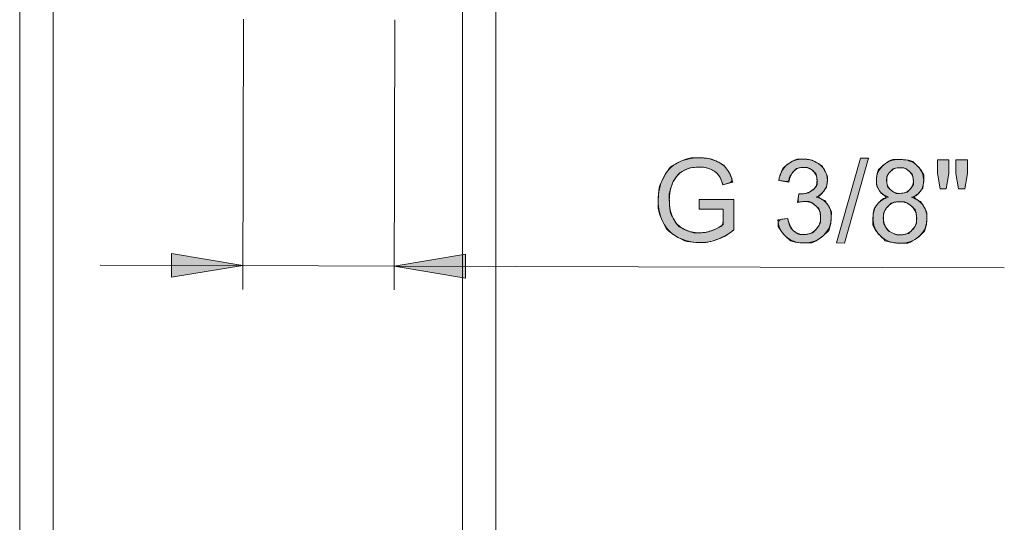
# Model space of a CAD drawing. Units: centimetres. Extents: x 5.1 to 14.2, y 6.4 to 22.2.
# Drawn here: x 11.2 to 14, y 7.9 to 9.3 of the extents above; entities that cross this region are included whole.
import ezdxf

# ---------------------------------------------------------------- set-up
doc = ezdxf.new("R2010")
doc.units = ezdxf.units.CM
doc.header["$MEASUREMENT"] = 0
doc.layers.add('COTAS', color=7, linetype='Continuous')

# ---------------------------------------------------------------- blocks, each defined once
blk = doc.blocks.new('block 25')
at = {"layer": 'COTAS', "color": 7, "lineweight": 9, "true_color": 0xffffff}
blk.add_open_spline([(13.1588, 8.7617), (13.1588, 8.7617), (13.1589, 8.7893), (13.1589, 8.7893), (13.1589, 8.7893), (13.2585, 8.7891), (13.2585, 8.7891), (13.2585, 8.7891), (13.2583, 8.7019), (13.2583, 8.7019), (13.243, 8.6897), (13.2272, 8.6806), (13.2109, 8.6745), (13.1946, 8.6684), (13.1779, 8.6653), (13.1608, 8.6654), (13.1377, 8.6655), (13.1167, 8.6705), (13.0979, 8.6804), (13.079, 8.6904), (13.0648, 8.7047), (13.0552, 8.7235), (13.0457, 8.7422), (13.0409, 8.7631), (13.041, 8.7862), (13.0411, 8.8091), (13.0459, 8.8305), (13.0555, 8.8503), (13.0652, 8.8701), (13.079, 8.8848), (13.097, 8.8943), (13.115, 8.9039), (13.1357, 8.9087), (13.1591, 8.9086), (13.1761, 8.9086), (13.1915, 8.9058), (13.2052, 8.9002), (13.2189, 8.8947), (13.2297, 8.887), (13.2375, 8.8771), (13.2452, 8.8672), (13.2511, 8.8544), (13.2551, 8.8385), (13.2551, 8.8385), (13.2271, 8.8309), (13.2271, 8.8309), (13.2236, 8.8429), (13.2192, 8.8523), (13.214, 8.8592), (13.2088, 8.8661), (13.2013, 8.8716), (13.1916, 8.8757), (13.1818, 8.8799), (13.171, 8.8819), (13.1592, 8.882), (13.145, 8.882), (13.1326, 8.8799), (13.1223, 8.8756), (13.1119, 8.8713), (13.1035, 8.8656), (13.0971, 8.8586), (13.0907, 8.8515), (13.0858, 8.8438), (13.0822, 8.8354), (13.0762, 8.8208), (13.0731, 8.8051), (13.0731, 8.7881), (13.073, 8.7671), (13.0766, 8.7495), (13.0838, 8.7354), (13.0909, 8.7213), (13.1014, 8.7108), (13.1152, 8.7039), (13.129, 8.697), (13.1436, 8.6935), (13.1591, 8.6935), (13.1726, 8.6934), (13.1858, 8.696), (13.1986, 8.7011), (13.2115, 8.7063), (13.2212, 8.7118), (13.2279, 8.7177), (13.2279, 8.7177), (13.228, 8.7615), (13.228, 8.7615), (13.228, 8.7615), (13.1588, 8.7617), (13.1588, 8.7617)], degree=3, knots=[0, 0, 0, 0, 1, 1, 1, 2, 2, 2, 3, 3, 3, 4, 4, 4, 5, 5, 5, 6, 6, 6, 7, 7, 7, 8, 8, 8, 9, 9, 9, 10, 10, 10, 11, 11, 11, 12, 12, 12, 13, 13, 13, 14, 14, 14, 15, 15, 15, 16, 16, 16, 17, 17, 17, 18, 18, 18, 19, 19, 19, 20, 20, 20, 21, 21, 21, 22, 22, 22, 23, 23, 23, 24, 24, 24, 25, 25, 25, 26, 26, 26, 27, 27, 27, 28, 28, 28, 29, 29, 29, 29], dxfattribs=at)
blk = doc.blocks.new('block 26')
at = {"layer": 'COTAS', "color": 7, "lineweight": 9, "true_color": 0xffffff}
blk.add_open_spline([(13.3841, 8.7309), (13.3841, 8.7309), (13.413, 8.7346), (13.413, 8.7346), (13.4162, 8.7183), (13.4219, 8.7064), (13.4298, 8.6992), (13.4377, 8.692), (13.4474, 8.6883), (13.4589, 8.6883), (13.4725, 8.6882), (13.484, 8.6929), (13.4933, 8.7023), (13.5027, 8.7117), (13.5074, 8.7233), (13.5075, 8.7372), (13.5075, 8.7505), (13.5032, 8.7614), (13.4946, 8.7701), (13.4859, 8.7787), (13.4749, 8.7831), (13.4616, 8.7831), (13.4561, 8.7831), (13.4493, 8.7821), (13.4412, 8.7799), (13.4412, 8.7799), (13.4445, 8.8053), (13.4445, 8.8053), (13.4464, 8.8051), (13.4479, 8.8049), (13.4491, 8.8049), (13.4614, 8.8049), (13.4725, 8.8081), (13.4824, 8.8145), (13.4922, 8.8209), (13.4972, 8.8307), (13.4972, 8.8441), (13.4972, 8.8547), (13.4937, 8.8635), (13.4865, 8.8705), (13.4794, 8.8774), (13.4701, 8.8809), (13.4588, 8.881), (13.4476, 8.881), (13.4382, 8.8775), (13.4307, 8.8705), (13.4232, 8.8634), (13.4183, 8.8528), (13.4162, 8.8387), (13.4162, 8.8387), (13.3873, 8.8439), (13.3873, 8.8439), (13.3909, 8.8633), (13.399, 8.8783), (13.4115, 8.8889), (13.424, 8.8995), (13.4396, 8.9048), (13.4582, 8.9047), (13.4711, 8.9047), (13.4829, 8.9019), (13.4937, 8.8963), (13.5044, 8.8908), (13.5127, 8.8833), (13.5184, 8.8737), (13.5241, 8.8642), (13.5269, 8.8541), (13.5269, 8.8434), (13.5268, 8.8332), (13.5241, 8.824), (13.5186, 8.8157), (13.5131, 8.8073), (13.505, 8.8007), (13.4943, 8.7958), (13.5082, 8.7926), (13.519, 8.7859), (13.5267, 8.7758), (13.5344, 8.7656), (13.5382, 8.753), (13.5381, 8.7378), (13.5381, 8.7173), (13.5305, 8.6999), (13.5155, 8.6856), (13.5005, 8.6714), (13.4815, 8.6643), (13.4587, 8.6644), (13.438, 8.6644), (13.4209, 8.6706), (13.4073, 8.683), (13.3937, 8.6953), (13.386, 8.7113), (13.3841, 8.7309)], degree=3, knots=[0, 0, 0, 0, 1, 1, 1, 2, 2, 2, 3, 3, 3, 4, 4, 4, 5, 5, 5, 6, 6, 6, 7, 7, 7, 8, 8, 8, 9, 9, 9, 10, 10, 10, 11, 11, 11, 12, 12, 12, 13, 13, 13, 14, 14, 14, 15, 15, 15, 16, 16, 16, 17, 17, 17, 18, 18, 18, 19, 19, 19, 20, 20, 20, 21, 21, 21, 22, 22, 22, 23, 23, 23, 24, 24, 24, 25, 25, 25, 26, 26, 26, 27, 27, 27, 28, 28, 28, 29, 29, 29, 30, 30, 30, 30], dxfattribs=at)
blk = doc.blocks.new('block 27')
at = {"layer": 'COTAS', "color": 7, "lineweight": 9, "true_color": 0xffffff}
blk.add_lwpolyline([(13.5528, 8.6643), (13.6217, 8.9073), (13.6448, 8.9072), (13.576, 8.6642), (13.5528, 8.6643)], dxfattribs=at)
blk = doc.blocks.new('block 28')
at = {"layer": 'COTAS', "color": 7, "lineweight": 9, "true_color": 0xffffff}
blk.add_open_spline([(13.7026, 8.7954), (13.6906, 8.7998), (13.6817, 8.8061), (13.676, 8.8142), (13.6702, 8.8224), (13.6674, 8.8321), (13.6674, 8.8435), (13.6675, 8.8606), (13.6736, 8.8749), (13.686, 8.8866), (13.6983, 8.8982), (13.7147, 8.904), (13.7351, 8.9039), (13.7557, 8.9039), (13.7722, 8.8978), (13.7846, 8.8859), (13.7971, 8.8739), (13.8033, 8.8594), (13.8033, 8.8423), (13.8033, 8.8314), (13.8004, 8.8219), (13.7946, 8.8138), (13.7889, 8.8058), (13.7802, 8.7996), (13.7685, 8.7952), (13.7829, 8.7905), (13.7939, 8.7828), (13.8014, 8.7723), (13.8089, 8.7618), (13.8126, 8.7493), (13.8126, 8.7348), (13.8125, 8.7147), (13.8054, 8.6978), (13.7911, 8.6841), (13.7769, 8.6705), (13.7581, 8.6637), (13.7349, 8.6638), (13.7117, 8.6638), (13.693, 8.6707), (13.6788, 8.6845), (13.6646, 8.6983), (13.6576, 8.7155), (13.6576, 8.736), (13.6577, 8.7513), (13.6616, 8.7641), (13.6694, 8.7744), (13.6772, 8.7847), (13.6882, 8.7917), (13.7026, 8.7954)], degree=3, knots=[0, 0, 0, 0, 1, 1, 1, 2, 2, 2, 3, 3, 3, 4, 4, 4, 5, 5, 5, 6, 6, 6, 7, 7, 7, 8, 8, 8, 9, 9, 9, 10, 10, 10, 11, 11, 11, 12, 12, 12, 13, 13, 13, 14, 14, 14, 15, 15, 15, 16, 16, 16, 16], dxfattribs=at)
blk = doc.blocks.new('block 29')
at = {"layer": 'COTAS', "color": 7, "lineweight": 9, "true_color": 0xffffff}
blk.add_open_spline([(13.6873, 8.7358), (13.6873, 8.7275), (13.6892, 8.7196), (13.6931, 8.7118), (13.697, 8.7041), (13.7028, 8.6981), (13.7105, 8.6939), (13.7181, 8.6897), (13.7264, 8.6875), (13.7353, 8.6875), (13.7491, 8.6875), (13.7605, 8.6919), (13.7695, 8.7007), (13.7785, 8.7096), (13.783, 8.7208), (13.7831, 8.7345), (13.7831, 8.7484), (13.7785, 8.7599), (13.7693, 8.7691), (13.7601, 8.7782), (13.7485, 8.7827), (13.7346, 8.7828), (13.721, 8.7828), (13.7098, 8.7784), (13.7008, 8.7694), (13.6919, 8.7605), (13.6874, 8.7492), (13.6873, 8.7358)], degree=3, knots=[0, 0, 0, 0, 1, 1, 1, 2, 2, 2, 3, 3, 3, 4, 4, 4, 5, 5, 5, 6, 6, 6, 7, 7, 7, 8, 8, 8, 9, 9, 9, 9], dxfattribs=at)
blk = doc.blocks.new('block 30')
at = {"layer": 'COTAS', "color": 7, "lineweight": 9, "true_color": 0xffffff}
blk.add_open_spline([(13.6969, 8.8443), (13.6969, 8.8332), (13.7005, 8.8241), (13.7076, 8.817), (13.7147, 8.81), (13.724, 8.8064), (13.7355, 8.8064), (13.7466, 8.8063), (13.7557, 8.8098), (13.7629, 8.8168), (13.77, 8.8238), (13.7736, 8.8324), (13.7736, 8.8425), (13.7736, 8.8531), (13.77, 8.862), (13.7627, 8.8693), (13.7554, 8.8765), (13.7463, 8.8801), (13.7354, 8.8802), (13.7244, 8.8802), (13.7152, 8.8767), (13.7079, 8.8697), (13.7006, 8.8626), (13.697, 8.8542), (13.6969, 8.8443)], degree=3, knots=[0, 0, 0, 0, 1, 1, 1, 2, 2, 2, 3, 3, 3, 4, 4, 4, 5, 5, 5, 6, 6, 6, 7, 7, 7, 8, 8, 8, 8], dxfattribs=at)
blk = doc.blocks.new('block 31')
at = {"layer": 'COTAS', "color": 7, "lineweight": 9, "true_color": 0xffffff}
blk.add_lwpolyline([(13.8503, 8.8194), (13.8424, 8.8641), (13.8426, 8.9026), (13.8754, 8.9025), (13.8753, 8.864), (13.868, 8.8193), (13.8503, 8.8194)], dxfattribs=at)
blk = doc.blocks.new('block 32')
at = {"layer": 'COTAS', "color": 7, "lineweight": 9, "true_color": 0xffffff}
blk.add_lwpolyline([(13.9034, 8.8192), (13.8957, 8.864), (13.8958, 8.9025), (13.9287, 8.9024), (13.9286, 8.8639), (13.9208, 8.8192), (13.9034, 8.8192)], dxfattribs=at)
blk = doc.blocks.new('block 33')
at = {"layer": 'COTAS', "true_color": 0xffffff}
h = blk.add_hatch(color=7, dxfattribs=at)
h.dxf.hatch_style = 2
edge = h.paths.add_edge_path()
edge.add_spline(control_points=[(13.228, 8.7615), (13.228, 8.7615), (13.228, 8.7615), (13.1588, 8.7617), (13.1588, 8.7617), (13.1588, 8.7617), (13.1589, 8.7893), (13.1589, 8.7893), (13.1589, 8.7893), (13.2585, 8.7891), (13.2585, 8.7891), (13.2585, 8.7891), (13.2583, 8.7019), (13.2583, 8.7019), (13.243, 8.6897), (13.2272, 8.6806), (13.2109, 8.6745), (13.1946, 8.6684), (13.1779, 8.6653), (13.1608, 8.6654), (13.1377, 8.6655), (13.1167, 8.6705), (13.0979, 8.6804), (13.079, 8.6904), (13.0648, 8.7047), (13.0552, 8.7235), (13.0457, 8.7422), (13.0409, 8.7631), (13.041, 8.7862), (13.0411, 8.8091), (13.0459, 8.8305), (13.0555, 8.8503), (13.0652, 8.8701), (13.079, 8.8848), (13.097, 8.8943), (13.115, 8.9039), (13.1357, 8.9087), (13.1591, 8.9086), (13.1761, 8.9086), (13.1915, 8.9058), (13.2052, 8.9002), (13.2189, 8.8947), (13.2297, 8.887), (13.2375, 8.8771), (13.2452, 8.8672), (13.2511, 8.8544), (13.2551, 8.8385), (13.2551, 8.8385), (13.2271, 8.8309), (13.2271, 8.8309), (13.2236, 8.8429), (13.2192, 8.8523), (13.214, 8.8592), (13.2088, 8.8661), (13.2013, 8.8716), (13.1916, 8.8757), (13.1818, 8.8799), (13.171, 8.8819), (13.1592, 8.882), (13.145, 8.882), (13.1326, 8.8799), (13.1223, 8.8756), (13.1119, 8.8713), (13.1035, 8.8656), (13.0971, 8.8586), (13.0907, 8.8515), (13.0858, 8.8438), (13.0822, 8.8354), (13.0762, 8.8208), (13.0731, 8.8051), (13.0731, 8.7881), (13.073, 8.7671), (13.0766, 8.7495), (13.0838, 8.7354), (13.0909, 8.7213), (13.1014, 8.7108), (13.1152, 8.7039), (13.129, 8.697), (13.1436, 8.6935), (13.1591, 8.6935), (13.1726, 8.6934), (13.1858, 8.696), (13.1986, 8.7011), (13.2115, 8.7063), (13.2212, 8.7118), (13.2279, 8.7177), (13.2279, 8.7177), (13.228, 8.7615)], knot_values=[0, 0, 0, 0, 1, 1, 1, 2, 2, 2, 3, 3, 3, 4, 4, 4, 5, 5, 5, 6, 6, 6, 7, 7, 7, 8, 8, 8, 9, 9, 9, 10, 10, 10, 11, 11, 11, 12, 12, 12, 13, 13, 13, 14, 14, 14, 15, 15, 15, 16, 16, 16, 17, 17, 17, 18, 18, 18, 19, 19, 19, 20, 20, 20, 21, 21, 21, 22, 22, 22, 23, 23, 23, 24, 24, 24, 25, 25, 25, 26, 26, 26, 27, 27, 27, 28, 28, 28, 29, 29, 29, 29], degree=3, periodic=1)
edge = h.paths.add_edge_path()
edge.add_spline(control_points=[(13.4209, 8.6706), (13.4073, 8.683), (13.3937, 8.6953), (13.386, 8.7113), (13.3841, 8.7309), (13.3841, 8.7309), (13.413, 8.7346), (13.413, 8.7346), (13.4162, 8.7183), (13.4219, 8.7064), (13.4298, 8.6992), (13.4377, 8.692), (13.4474, 8.6883), (13.4589, 8.6883), (13.4725, 8.6882), (13.484, 8.6929), (13.4933, 8.7023), (13.5027, 8.7117), (13.5074, 8.7233), (13.5075, 8.7372), (13.5075, 8.7505), (13.5032, 8.7614), (13.4946, 8.7701), (13.4859, 8.7787), (13.4749, 8.7831), (13.4616, 8.7831), (13.4561, 8.7831), (13.4493, 8.7821), (13.4412, 8.7799), (13.4412, 8.7799), (13.4445, 8.8053), (13.4445, 8.8053), (13.4464, 8.8051), (13.4479, 8.8049), (13.4491, 8.8049), (13.4614, 8.8049), (13.4725, 8.8081), (13.4824, 8.8145), (13.4922, 8.8209), (13.4972, 8.8307), (13.4972, 8.8441), (13.4972, 8.8547), (13.4937, 8.8635), (13.4865, 8.8705), (13.4794, 8.8774), (13.4701, 8.8809), (13.4588, 8.881), (13.4476, 8.881), (13.4382, 8.8775), (13.4307, 8.8705), (13.4232, 8.8634), (13.4183, 8.8528), (13.4162, 8.8387), (13.4162, 8.8387), (13.3873, 8.8439), (13.3873, 8.8439), (13.3909, 8.8633), (13.399, 8.8783), (13.4115, 8.8889), (13.424, 8.8995), (13.4396, 8.9048), (13.4582, 8.9047), (13.4711, 8.9047), (13.4829, 8.9019), (13.4937, 8.8963), (13.5044, 8.8908), (13.5127, 8.8833), (13.5184, 8.8737), (13.5241, 8.8642), (13.5269, 8.8541), (13.5269, 8.8434), (13.5268, 8.8332), (13.5241, 8.824), (13.5186, 8.8157), (13.5131, 8.8073), (13.505, 8.8007), (13.4943, 8.7958), (13.5082, 8.7926), (13.519, 8.7859), (13.5267, 8.7758), (13.5344, 8.7656), (13.5382, 8.753), (13.5381, 8.7378), (13.5381, 8.7173), (13.5305, 8.6999), (13.5155, 8.6856), (13.5005, 8.6714), (13.4815, 8.6643), (13.4587, 8.6644), (13.438, 8.6644), (13.4209, 8.6706)], knot_values=[0, 0, 0, 0, 1, 1, 1, 2, 2, 2, 3, 3, 3, 4, 4, 4, 5, 5, 5, 6, 6, 6, 7, 7, 7, 8, 8, 8, 9, 9, 9, 10, 10, 10, 11, 11, 11, 12, 12, 12, 13, 13, 13, 14, 14, 14, 15, 15, 15, 16, 16, 16, 17, 17, 17, 18, 18, 18, 19, 19, 19, 20, 20, 20, 21, 21, 21, 22, 22, 22, 23, 23, 23, 24, 24, 24, 25, 25, 25, 26, 26, 26, 27, 27, 27, 28, 28, 28, 29, 29, 29, 30, 30, 30, 30], degree=3, periodic=1)
h.paths.add_polyline_path([(13.5528, 8.6643), (13.6217, 8.9073), (13.6448, 8.9072), (13.576, 8.6642)])
edge = h.paths.add_edge_path()
edge.add_spline(control_points=[(13.6616, 8.7641), (13.6694, 8.7744), (13.6772, 8.7847), (13.6882, 8.7917), (13.7026, 8.7954), (13.6906, 8.7998), (13.6817, 8.8061), (13.676, 8.8142), (13.6702, 8.8224), (13.6674, 8.8321), (13.6674, 8.8435), (13.6675, 8.8606), (13.6736, 8.8749), (13.686, 8.8866), (13.6983, 8.8982), (13.7147, 8.904), (13.7351, 8.9039), (13.7557, 8.9039), (13.7722, 8.8978), (13.7846, 8.8859), (13.7971, 8.8739), (13.8033, 8.8594), (13.8033, 8.8423), (13.8033, 8.8314), (13.8004, 8.8219), (13.7946, 8.8138), (13.7889, 8.8058), (13.7802, 8.7996), (13.7685, 8.7952), (13.7829, 8.7905), (13.7939, 8.7828), (13.8014, 8.7723), (13.8089, 8.7618), (13.8126, 8.7493), (13.8126, 8.7348), (13.8125, 8.7147), (13.8054, 8.6978), (13.7911, 8.6841), (13.7769, 8.6705), (13.7581, 8.6637), (13.7349, 8.6638), (13.7117, 8.6638), (13.693, 8.6707), (13.6788, 8.6845), (13.6646, 8.6983), (13.6576, 8.7155), (13.6576, 8.736), (13.6577, 8.7513), (13.6616, 8.7641)], knot_values=[0, 0, 0, 0, 1, 1, 1, 2, 2, 2, 3, 3, 3, 4, 4, 4, 5, 5, 5, 6, 6, 6, 7, 7, 7, 8, 8, 8, 9, 9, 9, 10, 10, 10, 11, 11, 11, 12, 12, 12, 13, 13, 13, 14, 14, 14, 15, 15, 15, 16, 16, 16, 16], degree=3, periodic=1)
edge = h.paths.add_edge_path()
edge.add_spline(control_points=[(13.7098, 8.7784), (13.7008, 8.7694), (13.6919, 8.7605), (13.6874, 8.7492), (13.6873, 8.7358), (13.6873, 8.7275), (13.6892, 8.7196), (13.6931, 8.7118), (13.697, 8.7041), (13.7028, 8.6981), (13.7105, 8.6939), (13.7181, 8.6897), (13.7264, 8.6875), (13.7353, 8.6875), (13.7491, 8.6875), (13.7605, 8.6919), (13.7695, 8.7007), (13.7785, 8.7096), (13.783, 8.7208), (13.7831, 8.7345), (13.7831, 8.7484), (13.7785, 8.7599), (13.7693, 8.7691), (13.7601, 8.7782), (13.7485, 8.7827), (13.7346, 8.7828), (13.721, 8.7828), (13.7098, 8.7784)], knot_values=[0, 0, 0, 0, 1, 1, 1, 2, 2, 2, 3, 3, 3, 4, 4, 4, 5, 5, 5, 6, 6, 6, 7, 7, 7, 8, 8, 8, 9, 9, 9, 9], degree=3, periodic=1)
edge = h.paths.add_edge_path()
edge.add_spline(control_points=[(13.7152, 8.8767), (13.7079, 8.8697), (13.7006, 8.8626), (13.697, 8.8542), (13.6969, 8.8443), (13.6969, 8.8332), (13.7005, 8.8241), (13.7076, 8.817), (13.7147, 8.81), (13.724, 8.8064), (13.7355, 8.8064), (13.7466, 8.8063), (13.7557, 8.8098), (13.7629, 8.8168), (13.77, 8.8238), (13.7736, 8.8324), (13.7736, 8.8425), (13.7736, 8.8531), (13.77, 8.862), (13.7627, 8.8693), (13.7554, 8.8765), (13.7463, 8.8801), (13.7354, 8.8802), (13.7244, 8.8802), (13.7152, 8.8767)], knot_values=[0, 0, 0, 0, 1, 1, 1, 2, 2, 2, 3, 3, 3, 4, 4, 4, 5, 5, 5, 6, 6, 6, 7, 7, 7, 8, 8, 8, 8], degree=3, periodic=1)
h.paths.add_polyline_path([(13.8503, 8.8194), (13.8424, 8.8641), (13.8426, 8.9026), (13.8754, 8.9025), (13.8753, 8.864), (13.868, 8.8193)])
h.paths.add_polyline_path([(13.9034, 8.8192), (13.8957, 8.864), (13.8958, 8.9025), (13.9287, 8.9024), (13.9286, 8.8639), (13.9208, 8.8192)])
at = {"layer": 'COTAS', "lineweight": 0}
for points in [[(13.5528, 8.6643), (13.6217, 8.9073), (13.6448, 8.9072), (13.576, 8.6642), (13.5528, 8.6643), (13.5528, 8.6643)], [(13.8503, 8.8194), (13.8424, 8.8641), (13.8426, 8.9026), (13.8754, 8.9025), (13.8753, 8.864), (13.868, 8.8193), (13.8503, 8.8194), (13.8503, 8.8194)], [(13.9034, 8.8192), (13.8957, 8.864), (13.8958, 8.9025), (13.9287, 8.9024), (13.9286, 8.8639), (13.9208, 8.8192), (13.9034, 8.8192), (13.9034, 8.8192)]]:
    blk.add_lwpolyline(points, dxfattribs=at)
for points, knots in [([(13.228, 8.7615), (13.228, 8.7615), (13.228, 8.7615), (13.1588, 8.7617), (13.1588, 8.7617), (13.1588, 8.7617), (13.1589, 8.7893), (13.1589, 8.7893), (13.1589, 8.7893), (13.2585, 8.7891), (13.2585, 8.7891), (13.2585, 8.7891), (13.2583, 8.7019), (13.2583, 8.7019), (13.243, 8.6897), (13.2272, 8.6806), (13.2109, 8.6745), (13.1946, 8.6684), (13.1779, 8.6653), (13.1608, 8.6654), (13.1377, 8.6655), (13.1167, 8.6705), (13.0979, 8.6804), (13.079, 8.6904), (13.0648, 8.7047), (13.0552, 8.7235), (13.0457, 8.7422), (13.0409, 8.7631), (13.041, 8.7862), (13.0411, 8.8091), (13.0459, 8.8305), (13.0555, 8.8503), (13.0652, 8.8701), (13.079, 8.8848), (13.097, 8.8943), (13.115, 8.9039), (13.1357, 8.9087), (13.1591, 8.9086), (13.1761, 8.9086), (13.1915, 8.9058), (13.2052, 8.9002), (13.2189, 8.8947), (13.2297, 8.887), (13.2375, 8.8771), (13.2452, 8.8672), (13.2511, 8.8544), (13.2551, 8.8385), (13.2551, 8.8385), (13.2271, 8.8309), (13.2271, 8.8309), (13.2236, 8.8429), (13.2192, 8.8523), (13.214, 8.8592), (13.2088, 8.8661), (13.2013, 8.8716), (13.1916, 8.8757), (13.1818, 8.8799), (13.171, 8.8819), (13.1592, 8.882), (13.145, 8.882), (13.1326, 8.8799), (13.1223, 8.8756), (13.1119, 8.8713), (13.1035, 8.8656), (13.0971, 8.8586), (13.0907, 8.8515), (13.0858, 8.8438), (13.0822, 8.8354), (13.0762, 8.8208), (13.0731, 8.8051), (13.0731, 8.7881), (13.073, 8.7671), (13.0766, 8.7495), (13.0838, 8.7354), (13.0909, 8.7213), (13.1014, 8.7108), (13.1152, 8.7039), (13.129, 8.697), (13.1436, 8.6935), (13.1591, 8.6935), (13.1726, 8.6934), (13.1858, 8.696), (13.1986, 8.7011), (13.2115, 8.7063), (13.2212, 8.7118), (13.2279, 8.7177), (13.2279, 8.7177), (13.228, 8.7615)], [0, 0, 0, 0, 1, 1, 1, 2, 2, 2, 3, 3, 3, 4, 4, 4, 5, 5, 5, 6, 6, 6, 7, 7, 7, 8, 8, 8, 9, 9, 9, 10, 10, 10, 11, 11, 11, 12, 12, 12, 13, 13, 13, 14, 14, 14, 15, 15, 15, 16, 16, 16, 17, 17, 17, 18, 18, 18, 19, 19, 19, 20, 20, 20, 21, 21, 21, 22, 22, 22, 23, 23, 23, 24, 24, 24, 25, 25, 25, 26, 26, 26, 27, 27, 27, 28, 28, 28, 29, 29, 29, 29]), ([(13.4209, 8.6706), (13.4073, 8.683), (13.3937, 8.6953), (13.386, 8.7113), (13.3841, 8.7309), (13.3841, 8.7309), (13.413, 8.7346), (13.413, 8.7346), (13.4162, 8.7183), (13.4219, 8.7064), (13.4298, 8.6992), (13.4377, 8.692), (13.4474, 8.6883), (13.4589, 8.6883), (13.4725, 8.6882), (13.484, 8.6929), (13.4933, 8.7023), (13.5027, 8.7117), (13.5074, 8.7233), (13.5075, 8.7372), (13.5075, 8.7505), (13.5032, 8.7614), (13.4946, 8.7701), (13.4859, 8.7787), (13.4749, 8.7831), (13.4616, 8.7831), (13.4561, 8.7831), (13.4493, 8.7821), (13.4412, 8.7799), (13.4412, 8.7799), (13.4445, 8.8053), (13.4445, 8.8053), (13.4464, 8.8051), (13.4479, 8.8049), (13.4491, 8.8049), (13.4614, 8.8049), (13.4725, 8.8081), (13.4824, 8.8145), (13.4922, 8.8209), (13.4972, 8.8307), (13.4972, 8.8441), (13.4972, 8.8547), (13.4937, 8.8635), (13.4865, 8.8705), (13.4794, 8.8774), (13.4701, 8.8809), (13.4588, 8.881), (13.4476, 8.881), (13.4382, 8.8775), (13.4307, 8.8705), (13.4232, 8.8634), (13.4183, 8.8528), (13.4162, 8.8387), (13.4162, 8.8387), (13.3873, 8.8439), (13.3873, 8.8439), (13.3909, 8.8633), (13.399, 8.8783), (13.4115, 8.8889), (13.424, 8.8995), (13.4396, 8.9048), (13.4582, 8.9047), (13.4711, 8.9047), (13.4829, 8.9019), (13.4937, 8.8963), (13.5044, 8.8908), (13.5127, 8.8833), (13.5184, 8.8737), (13.5241, 8.8642), (13.5269, 8.8541), (13.5269, 8.8434), (13.5268, 8.8332), (13.5241, 8.824), (13.5186, 8.8157), (13.5131, 8.8073), (13.505, 8.8007), (13.4943, 8.7958), (13.5082, 8.7926), (13.519, 8.7859), (13.5267, 8.7758), (13.5344, 8.7656), (13.5382, 8.753), (13.5381, 8.7378), (13.5381, 8.7173), (13.5305, 8.6999), (13.5155, 8.6856), (13.5005, 8.6714), (13.4815, 8.6643), (13.4587, 8.6644), (13.438, 8.6644), (13.4209, 8.6706)], [0, 0, 0, 0, 1, 1, 1, 2, 2, 2, 3, 3, 3, 4, 4, 4, 5, 5, 5, 6, 6, 6, 7, 7, 7, 8, 8, 8, 9, 9, 9, 10, 10, 10, 11, 11, 11, 12, 12, 12, 13, 13, 13, 14, 14, 14, 15, 15, 15, 16, 16, 16, 17, 17, 17, 18, 18, 18, 19, 19, 19, 20, 20, 20, 21, 21, 21, 22, 22, 22, 23, 23, 23, 24, 24, 24, 25, 25, 25, 26, 26, 26, 27, 27, 27, 28, 28, 28, 29, 29, 29, 30, 30, 30, 30]), ([(13.6616, 8.7641), (13.6694, 8.7744), (13.6772, 8.7847), (13.6882, 8.7917), (13.7026, 8.7954), (13.6906, 8.7998), (13.6817, 8.8061), (13.676, 8.8142), (13.6702, 8.8224), (13.6674, 8.8321), (13.6674, 8.8435), (13.6675, 8.8606), (13.6736, 8.8749), (13.686, 8.8866), (13.6983, 8.8982), (13.7147, 8.904), (13.7351, 8.9039), (13.7557, 8.9039), (13.7722, 8.8978), (13.7846, 8.8859), (13.7971, 8.8739), (13.8033, 8.8594), (13.8033, 8.8423), (13.8033, 8.8314), (13.8004, 8.8219), (13.7946, 8.8138), (13.7889, 8.8058), (13.7802, 8.7996), (13.7685, 8.7952), (13.7829, 8.7905), (13.7939, 8.7828), (13.8014, 8.7723), (13.8089, 8.7618), (13.8126, 8.7493), (13.8126, 8.7348), (13.8125, 8.7147), (13.8054, 8.6978), (13.7911, 8.6841), (13.7769, 8.6705), (13.7581, 8.6637), (13.7349, 8.6638), (13.7117, 8.6638), (13.693, 8.6707), (13.6788, 8.6845), (13.6646, 8.6983), (13.6576, 8.7155), (13.6576, 8.736), (13.6577, 8.7513), (13.6616, 8.7641)], [0, 0, 0, 0, 1, 1, 1, 2, 2, 2, 3, 3, 3, 4, 4, 4, 5, 5, 5, 6, 6, 6, 7, 7, 7, 8, 8, 8, 9, 9, 9, 10, 10, 10, 11, 11, 11, 12, 12, 12, 13, 13, 13, 14, 14, 14, 15, 15, 15, 16, 16, 16, 16]), ([(13.7152, 8.8767), (13.7079, 8.8697), (13.7006, 8.8626), (13.697, 8.8542), (13.6969, 8.8443), (13.6969, 8.8332), (13.7005, 8.8241), (13.7076, 8.817), (13.7147, 8.81), (13.724, 8.8064), (13.7355, 8.8064), (13.7466, 8.8063), (13.7557, 8.8098), (13.7629, 8.8168), (13.77, 8.8238), (13.7736, 8.8324), (13.7736, 8.8425), (13.7736, 8.8531), (13.77, 8.862), (13.7627, 8.8693), (13.7554, 8.8765), (13.7463, 8.8801), (13.7354, 8.8802), (13.7244, 8.8802), (13.7152, 8.8767)], [0, 0, 0, 0, 1, 1, 1, 2, 2, 2, 3, 3, 3, 4, 4, 4, 5, 5, 5, 6, 6, 6, 7, 7, 7, 8, 8, 8, 8]), ([(13.7098, 8.7784), (13.7008, 8.7694), (13.6919, 8.7605), (13.6874, 8.7492), (13.6873, 8.7358), (13.6873, 8.7275), (13.6892, 8.7196), (13.6931, 8.7118), (13.697, 8.7041), (13.7028, 8.6981), (13.7105, 8.6939), (13.7181, 8.6897), (13.7264, 8.6875), (13.7353, 8.6875), (13.7491, 8.6875), (13.7605, 8.6919), (13.7695, 8.7007), (13.7785, 8.7096), (13.783, 8.7208), (13.7831, 8.7345), (13.7831, 8.7484), (13.7785, 8.7599), (13.7693, 8.7691), (13.7601, 8.7782), (13.7485, 8.7827), (13.7346, 8.7828), (13.721, 8.7828), (13.7098, 8.7784)], [0, 0, 0, 0, 1, 1, 1, 2, 2, 2, 3, 3, 3, 4, 4, 4, 5, 5, 5, 6, 6, 6, 7, 7, 7, 8, 8, 8, 9, 9, 9, 9])]:
    blk.add_open_spline(points, degree=3, knots=knots, dxfattribs=at)
blk = doc.blocks.new('block 56')
at = {"layer": 'COTAS', "color": 7, "lineweight": 9, "true_color": 0xffffff}
blk.add_lwpolyline([(11.8494, 8.5995), (11.6443, 8.5659), (11.6445, 8.6342), (11.8494, 8.5995)], dxfattribs=at)
blk = doc.blocks.new('block 57')
at = {"layer": 'COTAS', "color": 7, "lineweight": 9, "true_color": 0xffffff}
blk.add_lwpolyline([(12.2833, 8.5982), (12.4885, 8.6318), (12.4882, 8.5635), (12.2833, 8.5982)], dxfattribs=at)
blk = doc.blocks.new('block 75')
at = {"layer": 'COTAS', "color": 7, "lineweight": 9, "true_color": 0xffffff}
blk.add_lwpolyline([(11.8494, 8.5995), (11.4394, 8.6006)], dxfattribs=at)
blk = doc.blocks.new('block 76')
at = {"layer": 'COTAS', "color": 7, "lineweight": 9, "true_color": 0xffffff}
blk.add_lwpolyline([(12.2833, 8.5982), (11.8494, 8.5995)], dxfattribs=at)
blk = doc.blocks.new('block 77')
at = {"layer": 'COTAS', "color": 7, "lineweight": 9, "true_color": 0xffffff}
blk.add_lwpolyline([(12.2833, 8.5982), (14.0346, 8.5932)], dxfattribs=at)
blk = doc.blocks.new('block 78')
at = {"layer": 'COTAS', "color": 7, "lineweight": 9, "true_color": 0xffffff}
blk.add_lwpolyline([(11.8514, 9.3058), (11.8492, 8.5311)], dxfattribs=at)
blk = doc.blocks.new('block 79')
at = {"layer": 'COTAS', "color": 7, "lineweight": 9, "true_color": 0xffffff}
blk.add_lwpolyline([(12.2854, 9.3046), (12.2831, 8.5299)], dxfattribs=at)
blk = doc.blocks.new('block 84')
at = {"layer": 'COTAS', "color": 7, "lineweight": 9, "true_color": 0xffffff}
blk.add_lwpolyline([(12.4798, 12.9646), (12.4798, 7.2226)], dxfattribs=at)
blk = doc.blocks.new('block 85')
at = {"layer": 'COTAS', "color": 7, "lineweight": 9, "true_color": 0xffffff}
blk.add_lwpolyline([(11.3043, 12.9646), (11.3043, 7.2226)], dxfattribs=at)
blk = doc.blocks.new('block 87')
at = {"layer": 'COTAS', "color": 7, "lineweight": 9, "true_color": 0xffffff}
blk.add_lwpolyline([(12.5755, 12.8867), (12.5755, 6.4219)], dxfattribs=at)
blk = doc.blocks.new('block 88')
at = {"layer": 'COTAS', "color": 7, "lineweight": 9, "true_color": 0xffffff}
blk.add_lwpolyline([(11.2087, 12.8867), (11.2087, 6.4219)], dxfattribs=at)
blk = doc.blocks.new('block 104')
at = {"layer": 'COTAS', "color": 7, "lineweight": 9, "true_color": 0xffffff}
blk.add_lwpolyline([(11.8494, 8.5995), (11.6443, 8.5659), (11.6445, 8.6342)], dxfattribs=at)
blk = doc.blocks.new('block 105')
at = {"layer": 'COTAS', "color": 7, "lineweight": 9, "true_color": 0xffffff}
blk.add_lwpolyline([(12.2833, 8.5982), (12.4885, 8.6318), (12.4882, 8.5635)], dxfattribs=at)
blk = doc.blocks.new('block 106')
at = {"layer": 'COTAS', "true_color": 0xffffff}
h = blk.add_hatch(color=7, dxfattribs=at)
h.dxf.hatch_style = 2
h.paths.add_polyline_path([(11.8494, 8.5995), (11.6443, 8.5659), (11.6445, 8.6342)])
h.paths.add_polyline_path([(12.2833, 8.5982), (12.4885, 8.6318), (12.4882, 8.5635)])
at = {"layer": 'COTAS', "lineweight": 0}
for points in [[(11.8494, 8.5995), (11.6443, 8.5659), (11.6445, 8.6342), (11.8494, 8.5995), (11.8494, 8.5995)], [(12.2833, 8.5982), (12.4885, 8.6318), (12.4882, 8.5635), (12.2833, 8.5982), (12.2833, 8.5982)]]:
    blk.add_lwpolyline(points, dxfattribs=at)

msp = doc.modelspace()

# ---------------------------------------------------------------- block references
at = {"layer": 'COTAS'}
for name in ['block 85', 'block 84', 'block 88', 'block 87', 'block 78', 'block 79', 'block 25', 'block 33', 'block 26', 'block 27', 'block 28', 'block 31', 'block 32', 'block 30', 'block 29', 'block 56', 'block 104', 'block 106', 'block 57', 'block 105', 'block 75', 'block 76', 'block 77']:
    msp.add_blockref(name, (0, 0), dxfattribs=at)

doc.saveas('drawing.dxf')
